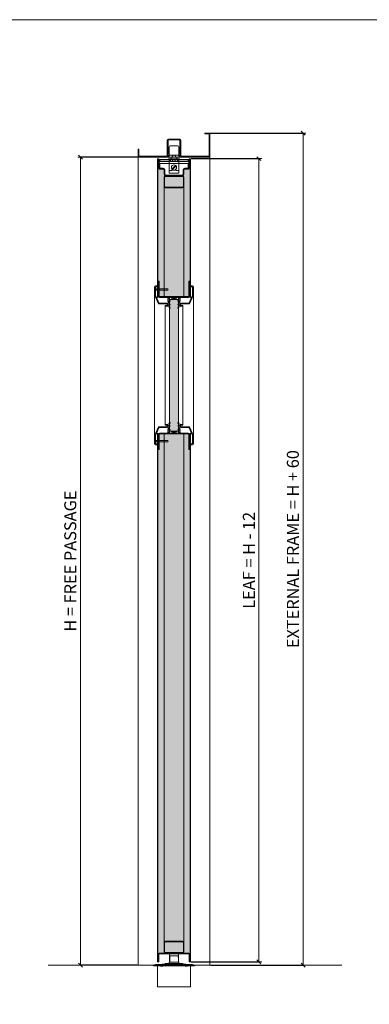
# Model space of a CAD drawing. Units: millimetres. Extents: x 4022 to 55896, y 615 to 7841.
# Drawn here: x 17804 to 18680, y 5136 to 7604 of the extents above; entities that cross this region are included whole.
import ezdxf

# ---------------------------------------------------------------- set-up
doc = ezdxf.new("R2010")
doc.units = ezdxf.units.MM
doc.layers.get('Defpoints').update_dxf_attribs({"lineweight": 0})
for name, color, linetype, lineweight in [('TRIA_Acessórios Ocultos', 252, 'Continuous', 0), ('TRIA_Aro + Folha', 7, 'Continuous', 0), ('TRIA_Auxiliar', 252, 'Continuous', 0), ('TRIA_COTA 0', 7, 'Continuous', 0), ('TRIA_Cotas', 251, 'Continuous', 0), ('TRIA_Fixação', 251, 'Continuous', 0), ('TRIA_Layout', 7, 'Continuous', 0), ('TRIA_Tramas', 251, 'Continuous', 0), ('TRIA_Vedações', 252, 'Continuous', 0), ('TRIA_Vidro', 252, 'Continuous', 0)]:
    doc.layers.add(name, color=color, linetype=linetype, lineweight=lineweight)
doc.styles.add('01', font='swisscl.ttf', dxfattribs={"height": 30})
doc.styles.add('GENERATED_STYLE_1', font='swisscl.ttf', dxfattribs={"height": 10})
doc.dimstyles.new('Cotas 1-20$0', dxfattribs={"dimtxt": 30, "dimasz": 10, "dimexe": 3, "dimexo": 2, "dimgap": 10, "dimtad": 1, "dimdec": 0, "dimzin": 0, "dimdsep": 46, "dimtxsty": '01', "dimblk": 'OBLIQUE', "dimcen": 0, "dimclrd": 256, "dimclre": 256, "dimclrt": 256, "dimadec": 0, "dimazin": 0, "dimtfac": 1, "dimtdec": 0, "dimtofl": 0, "dimtmove": 0, "dimatfit": 3, "dimldrblk": 'OBLIQUE', "dimfxl": 1, "dimtolj": 1, "dimtzin": 0, "dimlwd": -1, "dimarcsym": 0})

# ---------------------------------------------------------------- blocks, each defined once
blk = doc.blocks.new('sv$3751')
at = {"layer": 'TRIA_Fixação'}
for p, q in [((-4, 0), (-1.5, -3.5)), ((4, 0), (-4, 0)), ((4, 0), (1.5, -3.5)), ((-1.8, -3.5), (-1.5, -3.5)), ((-1.5, -3.8), (-1.8, -3.5)), ((-1.5, -4.5), (-1.8, -4.2)), ((-1.8, -4.2), (-1.5, -4.2)), ((-1.5, -5.3), (-1.8, -5)), ((-1.8, -5), (-1.5, -5)), ((-1.5, -6), (-1.8, -5.8)), ((-1.8, -5.8), (-1.5, -5.8)), ((-1.8, -6.4), (-1.5, -6.4)), ((-1.5, -6.7), (-1.8, -6.4)), ((-1.5, -7.6), (-1.8, -7.3)), ((-1.8, -7.3), (-1.5, -7.3)), ((-1.5, -8.4), (-1.8, -8.1)), ((-1.8, -8.1), (-1.5, -8.1)), ((-1.8, -8.8), (-1.5, -8.8)), ((-1.5, -9), (-1.8, -8.8)), ((-1.8, -9.6), (-1.5, -9.6)), ((-1.5, -9.8), (-1.8, -9.6)), ((-1.8, -10.3), (-1.5, -10.3)), ((-1.5, -10.6), (-1.8, -10.3)), ((-1.5, -11.3), (-1.8, -11)), ((-1.8, -11), (-1.5, -11)), ((-1.5, -12.1), (-1.8, -11.8)), ((-1.8, -11.8), (-1.5, -11.8)), ((-1.5, -12.8), (-1.8, -12.5)), ((-1.8, -12.5), (-1.5, -12.5)), ((-1.8, -13.2), (-1.5, -13.2)), ((-1.5, -13.5), (-1.8, -13.2)), ((-1.8, -14), (-1.5, -14)), ((-1.5, -14.3), (-1.8, -14)), ((-1.8, -14.8), (-1.5, -14.8)), ((-1.5, -15.1), (-1.8, -14.8)), ((-1.5, -15.7), (-1.8, -15.4)), ((-1.8, -15.4), (-1.5, -15.4)), ((-1.8, -16.4), (-1.5, -16.4)), ((-1.5, -16.6), (-1.8, -16.4)), ((-1.8, -17.1), (-1.5, -17.1)), ((-1.5, -17.4), (-1.8, -17.1)), ((-1.5, -18.1), (-1.8, -17.8)), ((-1.8, -17.8), (-1.5, -17.8)), ((-1.5, -18.9), (-1.8, -18.6)), ((-1.8, -18.6), (-1.5, -18.6)), ((-1.5, -19.6), (-1.8, -19.3)), ((-1.8, -19.3), (-1.5, -19.3)), ((-1.8, -20), (-1.5, -20)), ((-1.5, -20.3), (-1.8, -20)), ((-1.5, -21.1), (-1.8, -20.8)), ((-1.8, -20.8), (-1.5, -20.8)), ((-1.5, -21.8), (-1.8, -21.6)), ((-1.8, -21.6), (-1.5, -21.6)), ((-1.8, -22.2), (-1.5, -22.2)), ((-1.5, -22.5), (-1.8, -22.2)), ((-1.8, -23), (-1.5, -23)), ((-1.5, -23.3), (-1.8, -23)), ((-1.8, -23.8), (-1.5, -23.8)), ((-1.5, -24.1), (-1.8, -23.8)), ((-1.5, -24.7), (-1.8, -24.5)), ((-1.8, -24.5), (-1.5, -24.5)), ((1.5, -3.5), (-1.5, -3.5)), ((-1.5, -3.5), (-1.5, -3.5)), ((-1.5, -3.8), (-1.5, -4.2)), ((-1.5, -4.5), (-1.5, -5)), ((-1.5, -5.3), (-1.5, -5.8)), ((-1.5, -6), (-1.5, -6.4)), ((-1.5, -6.7), (-1.5, -7.3)), ((-1.5, -7.6), (-1.5, -8.8)), ((-1.5, -9), (-1.5, -9.6)), ((-1.5, -9.8), (-1.5, -10.3)), ((-1.5, -10.6), (-1.5, -11)), ((-1.5, -11.3), (-1.5, -11.8)), ((-1.5, -12.1), (-1.5, -12.5)), ((-1.5, -12.8), (-1.5, -13.2)), ((-1.5, -13.5), (-1.5, -14)), ((-1.5, -14.3), (-1.5, -14.8)), ((-1.5, -15.1), (-1.5, -15.4)), ((-1.5, -15.7), (-1.5, -16.4)), ((-1.5, -16.6), (-1.5, -17.1)), ((-1.5, -17.4), (-1.5, -17.8)), ((-1.5, -18.1), (-1.5, -18.6)), ((-1.5, -18.9), (-1.5, -19.3)), ((-1.5, -19.6), (-1.5, -20)), ((-1.5, -20.3), (-1.5, -20.8)), ((-1.5, -21.1), (-1.5, -21.6)), ((-1.5, -21.8), (-1.5, -22.2)), ((-1.5, -22.5), (-1.5, -23)), ((-1.5, -23.3), (-1.5, -23.8)), ((-1.5, -24.1), (-1.5, -24.5)), ((1.5, -3.5), (1.5, -4.4)), ((1.8, -4.6), (1.5, -4.4)), ((1.5, -4.7), (1.8, -4.6)), ((1.5, -4.7), (1.5, -5.1)), ((1.8, -5.4), (1.5, -5.1)), ((1.5, -5.4), (1.8, -5.4)), ((1.5, -5.4), (1.5, -5.8)), ((1.8, -6.1), (1.5, -5.8)), ((1.5, -6.1), (1.8, -6.1)), ((1.5, -6.1), (1.5, -6.6)), ((1.8, -6.9), (1.5, -6.6)), ((1.5, -6.9), (1.8, -6.9)), ((1.5, -6.9), (1.5, -7.4)), ((1.8, -7.6), (1.5, -7.4)), ((1.5, -7.6), (1.8, -7.6)), ((1.5, -7.6), (1.5, -8)), ((1.8, -8.3), (1.5, -8)), ((1.5, -8.3), (1.8, -8.3)), ((1.5, -8.3), (1.5, -8.9)), ((1.8, -9.2), (1.5, -8.9)), ((1.5, -9.2), (1.8, -9.2)), ((1.5, -9.2), (1.5, -9.7)), ((1.8, -10), (1.5, -9.7)), ((1.5, -10), (1.8, -10)), ((1.5, -10), (1.5, -10.4)), ((1.8, -10.6), (1.5, -10.4)), ((1.5, -10.6), (1.8, -10.6)), ((1.5, -10.6), (1.5, -11.2)), ((1.8, -11.4), (1.5, -11.2)), ((1.5, -11.5), (1.8, -11.4)), ((1.5, -11.5), (1.5, -11.9)), ((1.8, -12.2), (1.5, -11.9)), ((1.5, -12.2), (1.8, -12.2)), ((1.5, -12.2), (1.5, -12.6)), ((1.8, -12.9), (1.5, -12.6)), ((1.5, -12.9), (1.8, -12.9)), ((1.5, -12.9), (1.5, -13.4)), ((1.8, -13.7), (1.5, -13.4)), ((1.5, -13.7), (1.8, -13.7)), ((1.5, -13.7), (1.5, -14.2)), ((1.8, -14.4), (1.5, -14.2)), ((1.5, -14.4), (1.8, -14.4)), ((1.5, -14.4), (1.5, -14.8)), ((1.8, -15.1), (1.5, -14.8)), ((1.5, -15.1), (1.5, -15.6)), ((1.5, -15.1), (1.8, -15.1)), ((1.8, -15.9), (1.5, -15.6)), ((1.5, -15.9), (1.5, -16.4)), ((1.5, -15.9), (1.8, -15.9)), ((1.8, -16.7), (1.5, -16.4)), ((1.5, -16.7), (1.5, -17)), ((1.5, -16.7), (1.8, -16.7)), ((1.8, -17.3), (1.5, -17)), ((1.5, -17.3), (1.5, -18)), ((1.5, -17.3), (1.8, -17.3)), ((1.8, -18.2), (1.5, -18)), ((1.5, -18.2), (1.5, -18.7)), ((1.5, -18.2), (1.8, -18.2)), ((1.8, -19), (1.5, -18.7)), ((1.5, -19), (1.5, -19.4)), ((1.5, -19), (1.8, -19)), ((1.8, -19.7), (1.5, -19.4)), ((1.5, -19.7), (1.5, -20.2)), ((1.5, -19.7), (1.8, -19.7)), ((1.8, -20.5), (1.5, -20.2)), ((1.5, -20.5), (1.5, -21)), ((1.5, -20.5), (1.8, -20.5)), ((1.8, -21.2), (1.5, -21)), ((1.5, -21.2), (1.5, -21.6)), ((1.5, -21.2), (1.8, -21.2)), ((1.8, -21.9), (1.5, -21.6)), ((1.5, -21.9), (1.5, -22.4)), ((1.5, -21.9), (1.8, -21.9)), ((1.8, -22.7), (1.5, -22.4)), ((1.5, -22.7), (1.5, -23.2)), ((1.5, -22.7), (1.8, -22.7)), ((1.8, -23.5), (1.5, -23.2)), ((1.5, -23.5), (1.5, -23.8)), ((1.5, -23.5), (1.8, -23.5)), ((1.8, -24.1), (1.5, -23.8)), ((1.5, -24.1), (1.5, -24.6)), ((1.5, -24.1), (1.8, -24.1)), ((1.8, -24.9), (1.5, -24.6)), ((2.6, -2), (2.7, -2)), ((-1.8, -25.4), (-1.5, -25.4)), ((-1.5, -25.7), (-1.8, -25.4)), ((-1.8, -26.1), (-1.5, -26.1)), ((-1.5, -26.4), (-1.8, -26.1)), ((-1.5, -27.1), (-1.8, -26.8)), ((-1.8, -26.8), (-1.5, -26.8)), ((-1.5, -27.9), (-1.8, -27.6)), ((-1.8, -27.6), (-1.5, -27.6)), ((-1.5, -28.6), (-1.8, -28.4)), ((-1.8, -28.4), (-1.5, -28.4)), ((-1.8, -29), (-1.5, -29)), ((-1.5, -29.3), (-1.8, -29)), ((-1.8, -29.8), (-1.5, -29.8)), ((-1.5, -30.1), (-1.8, -29.8)), ((-1.8, -30.6), (-1.5, -30.6)), ((-1.5, -30.9), (-1.8, -30.6)), ((-1.5, -24.7), (-1.5, -25.4)), ((-1.5, -25.7), (-1.5, -26.1)), ((-1.5, -26.4), (-1.5, -26.8)), ((-1.5, -27.1), (-1.5, -27.6)), ((-1.5, -27.9), (-1.5, -28.4)), ((-1.5, -28.6), (-1.5, -29)), ((-1.5, -29.3), (-1.5, -29.8)), ((-1.5, -30.1), (-1.5, -30.6)), ((-1.5, -30.9), (-1.5, -33.1)), ((-1.5, -33.1), (0, -34)), ((0, -34), (1.5, -33.1)), ((0, -34), (0, -34.3)), ((1.5, -24.9), (1.5, -25.4)), ((1.5, -24.9), (1.8, -24.9)), ((1.8, -25.7), (1.5, -25.4)), ((1.5, -25.7), (1.5, -26.1)), ((1.5, -25.7), (1.8, -25.7)), ((1.8, -26.3), (1.5, -26.1)), ((1.5, -26.4), (1.8, -26.3)), ((1.5, -26.4), (1.5, -27)), ((1.8, -27.3), (1.5, -27)), ((1.5, -27.3), (1.5, -27.7)), ((1.5, -27.3), (1.8, -27.3)), ((1.8, -28), (1.5, -27.7)), ((1.5, -28), (1.5, -28.4)), ((1.5, -28), (1.8, -28)), ((1.8, -28.7), (1.5, -28.4)), ((1.5, -28.7), (1.5, -29.2)), ((1.5, -28.7), (1.8, -28.7)), ((1.8, -29.5), (1.5, -29.2)), ((1.5, -29.5), (1.5, -30)), ((1.5, -29.5), (1.8, -29.5)), ((1.8, -30.3), (1.5, -30)), ((1.5, -30.3), (1.5, -30.6)), ((1.5, -30.3), (1.8, -30.3)), ((1.8, -30.9), (1.5, -30.6)), ((1.5, -30.9), (1.5, -31.4)), ((1.5, -30.9), (1.8, -30.9)), ((1.8, -31.7), (1.5, -31.4)), ((1.5, -31.7), (1.5, -33.1)), ((1.5, -31.7), (1.8, -31.7)), ((1.8, -32.5), (1.5, -32.2)), ((1.5, -32.5), (1.8, -32.5))]:
    blk.add_line(p, q, dxfattribs=at)
blk = doc.blocks.new('sv$E7D5')
at = {"layer": 'TRIA_Vedações'}
for p, q in [((-300, 0), (-300, -7.1)), ((0, 0), (0, -7.1)), ((-319, -8.2), (-317.2, -6.8)), ((-318.8, -9.4), (-311.2, -12.4)), ((-316, -6.8), (-317.2, -6.8)), ((-316, -6.8), (-315.5, -7.2)), ((-313.8, -7.2), (-315.5, -7.2)), ((-311, -11.9), (-314.1, -10.1)), ((-308, -9.9), (-314, -9.9)), ((-313.3, -6.8), (-313.8, -7.2)), ((-311, -6.8), (-313.3, -6.8)), ((-311, -6.8), (-310.5, -7.2)), ((-309, -7.2), (-310.5, -7.2)), ((-308.4, -7.1), (-309, -7.2)), ((-307, -7.1), (-308.4, -7.1)), ((-307.1, -10.1), (-301.8, -12.4)), ((-307, -7.1), (-301.7, -6.6)), ((-300.7, -9.9), (-304.7, -9.9)), ((-301.6, -11.9), (-304.7, -10.1)), ((-301.7, -6.6), (-301.6, -7.1)), ((-300, -7.1), (-301.6, -7.1)), ((-300.1, -10), (-293.9, -12.5)), ((-298.2, -4.8), (-298.4, -1.4)), ((0.1, -10), (-6.1, -12.5)), ((-1.8, -4.8), (-1.6, -1.4)), ((0, -7.1), (1.6, -7.1)), ((0.7, -9.9), (4.7, -9.9)), ((1.7, -6.6), (1.6, -7.1)), ((1.6, -11.9), (4.7, -10.1)), ((7, -7.1), (1.7, -6.6)), ((7.1, -10.1), (1.8, -12.4)), ((7, -7.1), (8.4, -7.1)), ((8, -9.9), (14, -9.9)), ((8.4, -7.1), (9, -7.2)), ((9, -7.2), (10.5, -7.2)), ((11, -6.8), (10.5, -7.2)), ((11, -6.8), (13.3, -6.8)), ((11, -11.9), (14.1, -10.1)), ((18.8, -9.4), (11.2, -12.4)), ((13.3, -6.8), (13.8, -7.2)), ((13.8, -7.2), (15.5, -7.2)), ((16, -6.8), (15.5, -7.2)), ((16, -6.8), (17.2, -6.8)), ((19, -8.2), (17.2, -6.8)), ((-319, -36), (-317.2, -37.4)), ((-318.8, -34.8), (-311.2, -31.8)), ((-316, -37.4), (-317.2, -37.4)), ((-316, -37.4), (-315.5, -37)), ((-313.8, -37), (-315.5, -37)), ((-311, -32.3), (-314.1, -34.1)), ((-308, -34.3), (-314, -34.3)), ((-313.3, -37.4), (-313.8, -37)), ((-311, -37.4), (-313.3, -37.4)), ((-311, -37.4), (-310.5, -37)), ((-309, -37), (-310.5, -37)), ((-308.4, -37.1), (-309, -37)), ((-307, -37.1), (-308.4, -37.1)), ((-307.1, -34.1), (-301.8, -31.8)), ((-307, -37.1), (-301.7, -37.6)), ((-301.6, -32.3), (-304.7, -34.1)), ((-300.7, -34.3), (-304.7, -34.3)), ((-301.7, -37.6), (-301.6, -37.1)), ((-300, -37.1), (-301.6, -37.1)), ((-300.1, -34.2), (-293.9, -31.7)), ((-300, -44.2), (-300, -37.1)), ((-298.2, -39.4), (-298.4, -42.8)), ((0.1, -34.2), (-6.1, -31.7)), ((-1.8, -39.4), (-1.6, -42.8)), ((0, -44.2), (0, -37.1)), ((0, -37.1), (1.6, -37.1)), ((0.7, -34.3), (4.7, -34.3)), ((1.6, -32.3), (4.7, -34.1)), ((1.7, -37.6), (1.6, -37.1)), ((7, -37.1), (1.7, -37.6)), ((7.1, -34.1), (1.8, -31.8)), ((7, -37.1), (8.4, -37.1)), ((8, -34.3), (14, -34.3)), ((8.4, -37.1), (9, -37)), ((9, -37), (10.5, -37)), ((11, -37.4), (10.5, -37)), ((11, -32.3), (14.1, -34.1)), ((11, -37.4), (13.3, -37.4)), ((18.8, -34.8), (11.2, -31.8)), ((13.3, -37.4), (13.8, -37)), ((13.8, -37), (15.5, -37)), ((16, -37.4), (15.5, -37)), ((16, -37.4), (17.2, -37.4)), ((19, -36), (17.2, -37.4))]:
    blk.add_line(p, q, dxfattribs=at)
for centre, radius, start, end in [((-299.7, -1.4), 1.39, 357.7907, 100.5695), ((-0.3, -1.4), 1.39, 79.4305, 182.2093), ((-318.5, -8.8), 0.746, 128.3116, 244.723), ((-314, -10), 0.124, 89.9836, 225.818), ((-311.1, -12.1), 0.314, 258.1598, 54.6479), ((-308, -11.7), 1.82, 62.2592, 90), ((-304.7, -10), 0.113, 89.9999, 234.9043), ((-301.7, -12.1), 0.314, 258.1598, 54.6573), ((-300.7, -11.6), 1.71, 68.3448, 90.0007), ((-289.1, -3.6), 9.22, 187.067, 240.9375), ((-293.8, -12.1), 0.422, 248.3446, 60.9374), ((-6.2, -12.1), 0.422, 119.0626, 291.6554), ((-10.9, -3.6), 9.22, 299.0625, 352.933), ((0.7, -11.6), 1.71, 89.9993, 111.6552), ((1.7, -12.1), 0.314, 125.3427, 281.8402), ((4.7, -10), 0.113, 305.0957, 90.0001), ((8, -11.7), 1.82, 90, 117.7408), ((11.1, -12.1), 0.314, 125.3521, 281.8402), ((14, -10), 0.124, 314.182, 90.0164), ((18.5, -8.8), 0.746, 295.277, 51.6884), ((-318.5, -35.4), 0.746, 115.277, 231.6884), ((-314, -34.2), 0.124, 134.182, 270.0164), ((-311.1, -32.1), 0.314, 305.3521, 101.8402), ((-308, -32.5), 1.82, 270, 297.7408), ((-304.7, -34.2), 0.113, 125.0957, 270.0001), ((-301.7, -32.1), 0.314, 305.3427, 101.8402), ((-300.7, -32.6), 1.71, 269.9993, 291.6552), ((-299.7, -42.8), 1.39, 259.4305, 2.2093), ((-289.1, -40.6), 9.22, 119.0625, 172.933), ((-293.8, -32.1), 0.422, 299.0626, 111.6554), ((-6.2, -32.1), 0.422, 68.3446, 240.9374), ((-10.9, -40.6), 9.22, 7.067, 60.9375), ((-0.3, -42.8), 1.39, 177.7907, 280.5695), ((0.7, -32.6), 1.71, 248.3448, 270.0007), ((1.7, -32.1), 0.314, 78.1598, 234.6573), ((4.7, -34.2), 0.113, 269.9999, 54.9043), ((8, -32.5), 1.82, 242.2592, 270), ((11.1, -32.1), 0.314, 78.1598, 234.6479), ((14, -34.2), 0.124, 269.9836, 45.818), ((18.5, -35.4), 0.746, 308.3116, 64.723)]:
    blk.add_arc(centre, radius, start, end, dxfattribs=at)
blk = doc.blocks.new('_OBLIQUE')
at = {"color": 0, "linetype": 'ByBlock'}
blk.add_line((-0.5, -0.5), (0.5, 0.5), dxfattribs=at)
at = {"linetype": 'Continuous'}
blk.add_line((0, -0.71), (0, 0.71), dxfattribs=at)
blk = doc.blocks.new('*D71')
at = {"layer": 'Defpoints', "color": 0, "transparency": 16777216}
for p in [(18102.7, 7259.5), (17956.4, 5234.5), (18100.7, 5234.5)]:
    blk.add_point(p, dxfattribs=at)
at = {"layer": 'TRIA_Cotas', "lineweight": -2, "transparency": 16777216}
for p, q in [((18100.7, 7259.5), (17953.4, 7259.5)), ((18098.7, 5234.5), (17953.4, 5234.5))]:
    blk.add_line(p, q, dxfattribs=at)
at = {"layer": 'TRIA_Cotas', "transparency": 16777216}
blk.add_line((17956.4, 7259.5), (17956.4, 5234.5), dxfattribs=at)
at = {"layer": 'TRIA_Cotas', "transparency": 16777216, "xscale": 10, "yscale": 10, "zscale": 10}
for p, rotation in [((17956.4, 7259.5), 90), ((17956.4, 5234.5), 270)]:
    blk.add_blockref('_OBLIQUE', p, dxfattribs=dict(at, rotation=rotation))
at = {"layer": 'TRIA_Cotas', "transparency": 16777216, "insert": (17930.8, 6247), "char_height": 30, "attachment_point": 5, "rotation": 90, "style": '01'}
blk.add_mtext('\\A1;H = FREE PASSAGE', dxfattribs=at)
blk = doc.blocks.new('*D72')
at = {"layer": 'Defpoints', "color": 0, "transparency": 16777216}
for p in [(18268.2, 7319.5), (18514, 7319.5), (18280.7, 5234.5)]:
    blk.add_point(p, dxfattribs=at)
at = {"layer": 'TRIA_Cotas', "lineweight": -2, "transparency": 16777216}
for p, q in [((18270.2, 7319.5), (18517, 7319.5)), ((18282.7, 5234.5), (18517, 5234.5))]:
    blk.add_line(p, q, dxfattribs=at)
at = {"layer": 'TRIA_Cotas', "transparency": 16777216}
blk.add_line((18514, 5234.5), (18514, 7319.5), dxfattribs=at)
at = {"layer": 'TRIA_Cotas', "transparency": 16777216, "xscale": 10, "yscale": 10, "zscale": 10}
for p, rotation in [((18514, 7319.5), 90), ((18514, 5234.5), 270)]:
    blk.add_blockref('_OBLIQUE', p, dxfattribs=dict(at, rotation=rotation))
at = {"layer": 'TRIA_Cotas', "transparency": 16777216, "insert": (18488.6, 6277), "char_height": 30, "attachment_point": 5, "rotation": 90, "style": '01'}
blk.add_mtext('\\A1;EXTERNAL FRAME = H + 60', dxfattribs=at)
blk = doc.blocks.new('*D73')
at = {"layer": 'Defpoints', "color": 0, "transparency": 16777216}
for p in [(18231.7, 7255.5), (18231.7, 5242.5), (18403.4, 5242.5)]:
    blk.add_point(p, dxfattribs=at)
at = {"layer": 'TRIA_Cotas', "lineweight": -2, "transparency": 16777216}
for p, q in [((18233.7, 7255.5), (18406.4, 7255.5)), ((18233.7, 5242.5), (18406.4, 5242.5))]:
    blk.add_line(p, q, dxfattribs=at)
at = {"layer": 'TRIA_Cotas', "transparency": 16777216}
blk.add_line((18403.4, 7255.5), (18403.4, 5242.5), dxfattribs=at)
at = {"layer": 'TRIA_Cotas', "transparency": 16777216, "xscale": 10, "yscale": 10, "zscale": 10}
for p, rotation in [((18403.4, 7255.5), 90), ((18403.4, 5242.5), 270)]:
    blk.add_blockref('_OBLIQUE', p, dxfattribs=dict(at, rotation=rotation))
at = {"layer": 'TRIA_Cotas', "transparency": 16777216, "insert": (18378.3, 6249), "char_height": 30, "attachment_point": 5, "rotation": 90, "style": '01'}
blk.add_mtext('\\A1;LEAF = H - 12', dxfattribs=at)

msp = doc.modelspace()

# ---------------------------------------------------------------- hatches: boundary and pattern name
at = {"layer": 'TRIA_Tramas', "true_color": 0xcccccc}
h = msp.add_hatch(color=254, dxfattribs=at)
h.dxf.hatch_style = 1
h.paths.add_polyline_path([(18151.67212, 6948.88989), (18153.67212, 6948.88989), (18153.67212, 6910.17937, 0.4142135624), (18154.17212, 6909.67937), (18165.67212, 6909.67937), (18165.67212, 7185.96519), (18165.67212, 7208.96519, -0.4142135624), (18169.67212, 7212.46519, -0.4142135624), (18165.67212, 7216.46519), (18165.67212, 7227.46519, 0.4142135624), (18163.67212, 7229.46519), (18154.67212, 7229.46519), (18150.47212, 7229.46519), (18150.47212, 6948.88989)])
h = msp.add_hatch(color=254, dxfattribs=at)
h.dxf.hatch_style = 1
h.paths.add_polyline_path([(18167.17212, 7208.96519), (18167.17212, 7185.96519, 0.4142135624), (18169.17212, 7183.96519), (18212.17212, 7183.96519, 0.4142135624), (18214.17212, 7185.96519), (18214.17212, 7208.96519, 0.4142135624), (18212.17212, 7210.96519), (18169.17212, 7210.96519, 0.4142135624)])
h = msp.add_hatch(color=254, dxfattribs=at)
h.dxf.hatch_style = 1
h.paths.add_polyline_path([(18227.17212, 6909.67937, 0.4142135624), (18227.67212, 6910.17937), (18227.67212, 6948.88989), (18229.67212, 6948.88989), (18230.87212, 6948.88989), (18230.87212, 7229.46519), (18226.67212, 7229.46519), (18217.67212, 7229.46519, 0.4142135624), (18215.67212, 7227.46519), (18215.67212, 7216.46519, -0.4142135624), (18212.17212, 7212.46519, -0.4142135624), (18215.67212, 7208.96519), (18215.67212, 7185.96519), (18215.67212, 6909.67937)])
h = msp.add_hatch(color=254, dxfattribs=at)
h.dxf.hatch_style = 1
h.paths.add_polyline_path([(18215.67212, 6909.67937), (18215.67212, 7185.96519, -0.4142135624), (18212.17212, 7182.46519), (18169.17212, 7182.46519, -0.4142135624), (18165.67212, 7185.96519), (18165.67212, 6909.67937)])
h = msp.add_hatch(color=254, dxfattribs=at)
h.dxf.hatch_style = 1
h.paths.add_polyline_path([(18150.47212, 5264.46519), (18150.47212, 6526.46885), (18151.67212, 6526.46885), (18153.67212, 6526.46885), (18153.67212, 6565.17937, -0.4142135624), (18154.17212, 6565.67937), (18165.67212, 6565.67937), (18165.67212, 5290.96519), (18165.67212, 5267.96519), (18165.67212, 5264.46519), (18153.17212, 5264.46519)])
h = msp.add_hatch(color=254, dxfattribs=at)
h.dxf.hatch_style = 1
h.paths.add_polyline_path([(18165.67212, 5290.96519, -0.4142135624), (18169.17212, 5294.46519), (18212.17212, 5294.46519, -0.4142135624), (18215.67212, 5290.96519), (18215.67212, 6565.67937), (18165.67212, 6565.67937)])
h = msp.add_hatch(color=254, dxfattribs=at)
h.dxf.hatch_style = 1
h.paths.add_polyline_path([(18215.67212, 6565.67937), (18227.17212, 6565.67937, -0.4142135624), (18227.67212, 6565.17937), (18227.67212, 6526.46885), (18229.67212, 6526.46885), (18230.87212, 6526.46885), (18230.87212, 5264.46519), (18228.17212, 5264.46519), (18215.67212, 5264.46519), (18215.67212, 5267.96519), (18215.67212, 5290.96519)])
h = msp.add_hatch(color=254, dxfattribs=at)
h.dxf.hatch_style = 1
h.paths.add_polyline_path([(18167.17212, 5290.96519), (18167.17212, 5267.96519, 0.4142135624), (18169.17212, 5265.96519), (18212.17212, 5265.96519, 0.4142135624), (18214.17212, 5267.96519), (18214.17212, 5290.96519, 0.4142135624), (18212.17212, 5292.96519), (18169.17212, 5292.96519, 0.4142135624)])

# ---------------------------------------------------------------- linework, layer by layer
at = {"layer": 'TRIA_Acessórios Ocultos'}
for p, q in [((18178.67212, 7266.71523), (18178.67212, 7285.21523)), ((18181.12213, 7287.46523), (18200.22212, 7287.46523)), ((18202.6723, 7285.21523), (18202.6723, 7266.71523)), ((18178.17212, 7259.46519), (18178.17212, 7264.46519)), ((18178.17212, 7264.46519), (18203.17212, 7264.46519)), ((18178.17212, 7259.46519), (18203.17212, 7259.46519)), ((18185.27194, 7259.46519), (18188.02226, 7262.31538)), ((18188.02223, 7264.46519), (18188.02226, 7262.31538)), ((18193.32219, 7262.31508), (18193.32216, 7264.46519)), ((18196.17204, 7259.46519), (18193.32219, 7262.31508)), ((18203.17212, 7259.46519), (18203.17212, 7264.46519)), ((18178.17194, 7253.46519), (18178.17196, 7248.46526)), ((18178.17194, 7253.46519), (18183.17194, 7253.46519)), ((18178.17194, 7225.46522), (18178.17194, 7248.46524)), ((18188.17196, 7248.46526), (18178.17196, 7248.46524)), ((18182.02212, 7250.91528), (18179.47212, 7253.46528)), ((18182.02396, 7248.46528), (18182.02396, 7250.91528)), ((18183.17194, 7253.46519), (18185.67196, 7253.46519)), ((18185.54518, 7229.46972), (18194.66768, 7238.59222)), ((18185.67196, 7253.46522), (18190.17196, 7253.46522)), ((18185.67196, 7253.46519), (18195.67194, 7253.46521)), ((18186.67655, 7228.33835), (18195.79905, 7237.46085)), ((18187.31342, 7250.91528), (18187.31342, 7248.46528)), ((18189.86526, 7253.46528), (18187.31526, 7250.91528)), ((18188.17196, 7248.46526), (18193.17196, 7248.46526)), ((18191.17196, 7253.46522), (18195.67196, 7253.46522)), ((18194.02897, 7250.91528), (18191.47897, 7253.46528)), ((18199.47554, 7248.46523), (18193.17196, 7248.46524)), ((18194.03081, 7248.46528), (18194.03081, 7250.91528)), ((18195.67194, 7253.46521), (18199.47554, 7253.4652)), ((18199.32028, 7250.91528), (18199.32028, 7248.46528)), ((18201.87212, 7253.46528), (18199.32212, 7250.91528)), ((18199.47554, 7253.4652), (18203.17194, 7253.46519)), ((18203.17196, 7248.46522), (18199.47554, 7248.46523)), ((18203.17194, 7253.46519), (18203.17196, 7248.46522)), ((18203.17196, 7225.46524), (18203.17196, 7248.46522)), ((18185.572, 7225.46524), (18178.17194, 7225.46522)), ((18178.17194, 7225.46522), (18178.17194, 7219.40508)), ((18178.17194, 7219.40508), (18203.17196, 7219.40508)), ((18185.57201, 7225.46526), (18185.572, 7226.96524)), ((18185.572, 7226.96524), (18195.77201, 7226.96524)), ((18185.572, 7225.46524), (18185.57201, 7225.46526)), ((18195.77201, 7226.96524), (18195.77203, 7225.46526)), ((18203.17196, 7225.46524), (18195.77204, 7225.46526)), ((18203.17196, 7219.40508), (18203.17196, 7225.46524)), ((18180.25101, 5257.03684), (18179.89714, 5250.2845)), ((18182.19438, 5257.9845), (18181.24964, 5257.9845)), ((18182.19438, 5257.9845), (18199.2999, 5257.9845)), ((18200.24463, 5257.9845), (18199.2999, 5257.9845)), ((18201.24326, 5257.03684), (18201.59714, 5250.2845)), ((18144.24711, 5235.96519), (18138.24711, 5234.3575)), ((18138.63534, 5232.90861), (18138.24711, 5234.3575)), ((18138.63534, 5232.90861), (18140.19778, 5233.32727)), ((18140.19778, 5233.32727), (18144.44459, 5234.46519)), ((18152.79697, 5235.96519), (18144.24711, 5235.96519)), ((18156.33237, 5232.90861), (18144.43089, 5232.90861)), ((18144.44459, 5234.46519), (18154.77579, 5234.46519)), ((18149.67212, 5180.3575), (18149.67212, 5232.90861)), ((18152.79697, 5235.96519), (18152.79697, 5236.46519)), ((18152.79697, 5236.46519), (18153.01762, 5236.46519)), ((18153.01762, 5235.96519), (18152.79697, 5235.96519)), ((18153.01762, 5236.46519), (18153.25779, 5236.46519)), ((18153.25779, 5235.96519), (18153.01762, 5235.96519)), ((18153.25779, 5236.46519), (18153.51577, 5236.46519)), ((18153.51577, 5235.96519), (18153.25779, 5235.96519)), ((18153.51577, 5236.46519), (18153.7896, 5236.46519)), ((18153.7896, 5235.96519), (18153.51577, 5235.96519)), ((18153.7896, 5236.46519), (18154.07719, 5236.46519)), ((18154.07719, 5235.96519), (18153.7896, 5235.96519)), ((18154.07719, 5236.46519), (18154.37635, 5236.46519)), ((18154.37635, 5235.96519), (18154.07719, 5235.96519)), ((18154.37635, 5236.46519), (18154.68481, 5236.46519)), ((18154.68481, 5235.96519), (18154.37635, 5235.96519)), ((18154.68481, 5236.46519), (18155.00022, 5236.46519)), ((18155.00022, 5235.96519), (18154.68481, 5235.96519)), ((18157.49711, 5231.74387), (18154.77579, 5234.46519)), ((18154.77579, 5234.46519), (18164.71843, 5234.46519)), ((18155.00022, 5236.46519), (18155.32018, 5236.46519)), ((18155.32018, 5235.96519), (18155.00022, 5235.96519)), ((18155.32018, 5236.46519), (18155.59782, 5236.46519)), ((18155.59782, 5235.96519), (18155.32018, 5235.96519)), ((18225.8964, 5236.46519), (18155.59782, 5236.46519)), ((18225.8964, 5235.96519), (18155.59782, 5235.96519)), ((18157.49711, 5231.74387), (18161.99711, 5231.74387)), ((18220.12214, 5237.21519), (18161.37214, 5237.21519)), ((18161.99711, 5231.74387), (18164.71843, 5234.46519)), ((18218.33237, 5232.90861), (18163.16184, 5232.90861)), ((18164.71843, 5234.46519), (18216.77579, 5234.46519)), ((18168.74714, 5237.21519), (18168.74714, 5238.46519)), ((18169.24714, 5238.96519), (18212.24714, 5238.96519)), ((18202.74714, 5242.2845), (18178.74714, 5242.2845)), ((18178.74714, 5242.2845), (18178.74714, 5238.96324)), ((18179.89714, 5242.2845), (18179.89714, 5250.2845)), ((18201.59714, 5242.2845), (18201.59714, 5250.2845)), ((18202.74714, 5242.2845), (18202.74714, 5238.96324)), ((18212.74714, 5237.21519), (18212.74714, 5238.46519)), ((18219.49711, 5231.74387), (18216.77579, 5234.46519)), ((18216.77579, 5234.46519), (18226.71843, 5234.46519)), ((18219.49711, 5231.74387), (18223.99711, 5231.74387)), ((18223.99711, 5231.74387), (18226.71843, 5234.46519)), ((18237.06332, 5232.90861), (18225.16184, 5232.90861)), ((18225.8964, 5236.46519), (18226.21831, 5236.46519)), ((18226.21831, 5235.96519), (18225.8964, 5235.96519)), ((18226.21831, 5236.46519), (18226.53777, 5236.46519)), ((18226.53777, 5235.96519), (18226.21831, 5235.96519)), ((18226.53777, 5236.46519), (18226.85235, 5236.46519)), ((18226.85235, 5235.96519), (18226.53777, 5235.96519)), ((18226.71843, 5234.46519), (18237.04963, 5234.46519)), ((18226.85235, 5236.46519), (18227.15966, 5236.46519)), ((18227.15966, 5235.96519), (18226.85235, 5235.96519)), ((18227.15966, 5236.46519), (18227.45735, 5236.46519)), ((18227.45735, 5235.96519), (18227.15966, 5235.96519)), ((18227.45735, 5236.46519), (18227.74316, 5236.46519)), ((18227.74316, 5235.96519), (18227.45735, 5235.96519)), ((18227.74316, 5236.46519), (18228.01492, 5236.46519)), ((18228.01492, 5235.96519), (18227.74316, 5235.96519)), ((18228.01492, 5236.46519), (18228.27055, 5236.46519)), ((18228.27055, 5235.96519), (18228.01492, 5235.96519)), ((18228.27055, 5236.46519), (18228.50812, 5236.46519)), ((18228.50812, 5235.96519), (18228.27055, 5235.96519)), ((18228.50812, 5236.46519), (18228.62243, 5236.46519)), ((18228.62243, 5235.96519), (18228.50812, 5235.96519)), ((18228.69724, 5236.46519), (18228.62243, 5236.46519)), ((18228.69724, 5235.96519), (18228.62243, 5235.96519)), ((18228.69724, 5235.96519), (18228.69724, 5236.46519)), ((18237.24711, 5235.96519), (18228.69724, 5235.96519)), ((18231.67212, 5180.3575), (18231.67212, 5232.90861)), ((18237.04963, 5234.46519), (18241.29644, 5233.32727)), ((18243.24711, 5234.3575), (18237.24711, 5235.96519)), ((18241.29644, 5233.32727), (18242.85888, 5232.90861)), ((18243.24711, 5234.3575), (18242.85888, 5232.90861)), ((18149.67212, 5180.3575), (18231.67212, 5180.3575))]:
    msp.add_line(p, q, dxfattribs=at)
msp.add_circle((18190.67212, 7233.46528), 6.5, dxfattribs=at)
for centre, radius, start, end in [((18180.92212, 7285.21523), 2.25001, 90, 180), ((18200.42212, 7285.21523), 2.25, 0, 90), ((18180.92212, 7266.71523), 2.25, 180, 270), ((18273.16946, 7250.97922), 89.99866, 174.58954526, 178.41715697), ((18108.17477, 7250.97922), 89.99866, 1.58284303, 5.41045474), ((18200.4223, 7266.71523), 2.25, 270, 0), ((18181.24964, 5256.9845), 1, 90, 177), ((18200.24463, 5256.9845), 1, 3, 90), ((18160.12214, 5236.59019), 0.625, 348.46304097, 0), ((18161.37214, 5236.59019), 0.625, 90, 180), ((18169.24714, 5238.46519), 0.5, 90, 180), ((18212.24714, 5238.46519), 0.5, 0, 90), ((18220.12214, 5236.59019), 0.625, 0, 90), ((18221.37214, 5236.59019), 0.625, 180, 191.53695903)]:
    msp.add_arc(centre, radius, start, end, dxfattribs=at)
for points in [[(18140.19778, 5233.32727), (18141.11825, 5233.14905), (18142.15542, 5233.01706), (18143.27276, 5232.93596), (18144.43089, 5232.90861)], [(18237.06332, 5232.90861), (18238.22146, 5232.93596), (18239.33879, 5233.01706), (18240.37596, 5233.14905), (18241.29644, 5233.32727)]]:
    msp.add_spline(points, degree=3, dxfattribs=at)
at = {"layer": 'TRIA_Aro + Folha'}
for p, q in [((18205.17212, 7304.46519), (18176.17212, 7304.46519)), ((18268.17212, 7317.46519), (18268.17212, 7319.46519)), ((18268.17212, 7319.46519), (18278.67212, 7319.46519)), ((18278.17212, 7317.46519), (18268.17212, 7317.46519)), ((18278.67212, 7261.96519), (18278.67212, 7316.96519)), ((18280.67212, 7317.46519), (18280.67212, 7261.46519)), ((18100.67212, 7261.46519), (18100.67212, 7279.46519)), ((18100.67212, 7279.46519), (18102.67212, 7279.46519)), ((18102.67212, 7279.46519), (18102.67212, 7261.96519)), ((18173.67212, 7261.46519), (18173.67212, 7301.96519)), ((18175.67212, 7259.46519), (18175.67212, 7301.96519)), ((18205.17212, 7302.46519), (18176.17212, 7302.46519)), ((18205.67212, 7259.46519), (18205.67212, 7301.96519)), ((18207.67212, 7261.46519), (18207.67212, 7301.96519)), ((18278.67212, 7259.46519), (18102.67212, 7259.46519)), ((18103.17212, 7261.46519), (18173.67212, 7261.46519)), ((18150.47212, 7255.46519), (18149.67212, 7255.46519)), ((18149.67212, 7255.46519), (18149.67212, 6907.67937)), ((18150.47212, 6907.67937), (18150.47212, 7255.46519)), ((18152.67212, 7255.46519), (18150.67212, 7255.46519)), ((18150.67212, 7255.46519), (18150.67212, 7233.46519)), ((18152.67212, 7233.46519), (18152.67212, 7255.46519)), ((18175.67212, 7261.46519), (18178.17212, 7261.46519)), ((18203.17212, 7261.46519), (18205.67212, 7261.46519)), ((18207.67212, 7261.46519), (18278.17212, 7261.46519)), ((18230.67212, 7255.46519), (18228.67212, 7255.46519)), ((18228.67212, 7255.46519), (18228.67212, 7233.46519)), ((18230.67212, 7233.46519), (18230.67212, 7255.46519)), ((18230.87212, 6907.67937), (18230.87212, 7255.46519)), ((18230.87212, 7255.46519), (18231.67212, 7255.46519)), ((18231.67212, 7255.46519), (18231.67212, 6907.67937)), ((18150.67212, 7233.46519), (18150.67212, 7249.04966)), ((18153.17212, 7243.46527), (18153.17212, 7248.46527)), ((18153.17212, 7248.46527), (18228.17212, 7248.46521)), ((18228.17212, 7243.46521), (18153.17212, 7243.46527)), ((18154.67212, 7252.16519), (18154.67212, 7248.46527)), ((18154.67212, 7243.46527), (18154.67212, 7231.46519)), ((18154.67212, 7231.46519), (18155.47212, 7231.46519)), ((18163.67212, 7231.46519), (18154.67212, 7231.46519)), ((18155.47212, 7252.16519), (18155.47212, 7248.46527)), ((18155.47212, 7231.46519), (18155.47212, 7243.46527)), ((18225.37212, 7253.46519), (18155.97212, 7253.46519)), ((18225.37212, 7252.66519), (18155.97212, 7252.66519)), ((18176.67212, 7253.46519), (18204.67212, 7253.46519)), ((18226.67212, 7231.46519), (18217.67212, 7231.46519)), ((18225.87212, 7248.46521), (18225.87212, 7252.16519)), ((18225.87212, 7243.46521), (18225.87212, 7231.46519)), ((18225.87212, 7231.46519), (18226.67212, 7231.46519)), ((18226.67212, 7248.46521), (18226.67212, 7252.16519)), ((18226.67212, 7231.46519), (18226.67212, 7243.46521)), ((18228.17212, 7248.46521), (18228.17212, 7243.46521)), ((18230.67212, 7233.46519), (18230.67212, 7249.04966)), ((18154.67212, 7229.46519), (18163.67212, 7229.46519)), ((18165.67212, 7227.46519), (18165.67212, 7216.46519)), ((18165.67212, 7208.96519), (18165.67212, 7185.96519)), ((18167.17212, 7208.96519), (18167.17212, 7185.96519)), ((18167.67212, 7216.46519), (18167.67212, 7227.46519)), ((18212.17212, 7212.46519), (18169.17212, 7212.46519)), ((18212.17212, 7210.96519), (18169.17212, 7210.96519)), ((18211.67212, 7214.46519), (18169.67212, 7214.46519)), ((18169.67212, 7212.46519), (18211.67212, 7212.46519)), ((18213.67212, 7227.46519), (18213.67212, 7216.46519)), ((18214.17212, 7185.96519), (18214.17212, 7208.96519)), ((18215.67212, 7216.46519), (18215.67212, 7227.46519)), ((18215.67212, 7185.96519), (18215.67212, 7208.96519)), ((18217.67212, 7229.46519), (18226.67212, 7229.46519)), ((18165.67212, 7185.96519), (18165.67212, 6909.67937)), ((18169.17212, 7183.96519), (18212.17212, 7183.96519)), ((18169.17212, 7182.46519), (18212.17212, 7182.46519)), ((18215.67212, 6909.67937), (18215.67212, 7185.96519)), ((18142.17212, 6913.67937), (18142.17212, 6934.17937)), ((18144.17212, 6934.17937), (18144.17212, 6913.68108)), ((18144.67212, 6936.67937), (18149.67212, 6936.67937)), ((18149.67212, 6934.67937), (18144.67212, 6934.67937)), ((18149.67212, 6936.67937), (18149.67212, 6934.67937)), ((18153.67212, 6948.88989), (18151.67212, 6948.88989)), ((18151.67212, 6948.88989), (18151.67212, 6910.17937)), ((18153.67212, 6910.17937), (18153.67212, 6948.88989)), ((18229.67212, 6948.88989), (18227.67212, 6948.88989)), ((18227.67212, 6948.88989), (18227.67212, 6910.17937)), ((18229.67212, 6910.17937), (18229.67212, 6948.88989)), ((18236.67212, 6936.67937), (18231.67212, 6936.67937)), ((18231.67212, 6936.67937), (18231.67212, 6934.67937)), ((18231.67212, 6934.67937), (18236.67212, 6934.67937)), ((18237.17212, 6934.17937), (18237.17212, 6913.68108)), ((18239.17212, 6913.67937), (18239.17212, 6934.17937)), ((18151.17216, 6893.20466), (18142.36996, 6912.70469)), ((18144.2164, 6913.47537), (18153.01935, 6893.97366)), ((18227.17212, 6909.67937), (18154.17212, 6909.67937)), ((18237.12785, 6913.47537), (18228.3249, 6893.97366)), ((18230.17209, 6893.20466), (18238.97428, 6912.70469)), ((18149.67212, 6907.67937), (18150.47212, 6907.67937)), ((18172.67216, 6891.67937), (18153.47431, 6891.67937)), ((18153.47507, 6893.67937), (18172.67216, 6893.67937)), ((18154.17212, 6907.67937), (18227.17212, 6907.67937)), ((18173.17216, 6887.67937), (18173.17216, 6891.17937)), ((18175.17216, 6887.67937), (18173.17216, 6887.67937)), ((18175.17216, 6891.17937), (18175.17216, 6887.67937)), ((18206.17209, 6891.17937), (18206.17209, 6887.67937)), ((18206.17209, 6887.67937), (18208.17209, 6887.67937)), ((18208.17209, 6887.67937), (18208.17209, 6891.17937)), ((18227.86917, 6893.67937), (18208.67209, 6893.67937)), ((18208.67209, 6891.67937), (18227.86993, 6891.67937)), ((18231.67212, 6907.67937), (18230.87212, 6907.67922)), ((18165.67212, 5290.96519), (18165.67212, 5267.96519)), ((18167.17212, 5267.96519), (18167.17212, 5290.96519)), ((18212.17212, 5294.46519), (18169.17212, 5294.46519)), ((18169.17212, 5292.96519), (18212.17212, 5292.96519)), ((18214.17212, 5290.96519), (18214.17212, 5267.96519)), ((18215.67212, 5267.96519), (18215.67212, 5290.96519)), ((18150.67212, 5242.46519), (18150.67212, 5261.96519)), ((18152.67212, 5261.96519), (18152.67212, 5242.46519)), ((18153.17212, 5264.46519), (18228.17212, 5264.46519)), ((18228.17212, 5262.46519), (18153.17212, 5262.46519)), ((18212.17212, 5265.96519), (18169.17212, 5265.96519)), ((18169.17212, 5264.46519), (18212.17212, 5264.46519)), ((18179.31815, 5262.46519), (18179.31815, 5242.2845)), ((18202.3262, 5262.46519), (18202.3262, 5242.2845)), ((18228.67212, 5242.46519), (18228.67212, 5261.96519)), ((18230.67212, 5261.96519), (18230.67212, 5242.46519)), ((18149.67212, 5242.46519), (18150.47212, 5242.46519)), ((18152.67212, 5242.46519), (18150.67212, 5242.46519)), ((18230.67212, 5242.46519), (18228.67212, 5242.46519)), ((18231.67212, 5242.46519), (18230.87212, 5242.46519))]:
    msp.add_line(p, q, dxfattribs=at)
for centre, radius, start, end in [((18176.17212, 7301.96519), 2.5, 90, 180), ((18205.17212, 7301.96519), 2.5, 0, 90), ((18278.17212, 7316.96519), 0.5, 0, 90), ((18278.67212, 7317.46519), 2, 0, 90), ((18176.17212, 7301.96519), 0.5, 90, 180), ((18205.17212, 7301.96519), 0.5, 0, 90), ((18102.67212, 7261.46519), 2, 180, 270), ((18103.17212, 7261.96519), 0.5, 180, 270), ((18278.17212, 7261.96519), 0.5, 270, 360), ((18278.67212, 7261.46519), 2, 270, 0), ((18154.67212, 7233.46519), 4, 180, 270), ((18154.67212, 7233.46519), 2, 180, 270), ((18155.97212, 7252.16519), 1.3, 90, 180), ((18155.97212, 7252.16519), 0.5, 90, 180), ((18163.67212, 7227.46519), 4, 360, 90), ((18217.67212, 7227.46519), 4, 90, 180), ((18225.37212, 7252.16519), 1.3, 0, 90), ((18225.37212, 7252.16519), 0.5, 0, 90), ((18226.67212, 7233.46519), 4, 270, 0), ((18226.67212, 7233.46519), 2, 270, 0), ((18163.67212, 7227.46519), 2, 0, 90), ((18169.67212, 7216.46519), 4, 180, 270), ((18169.17212, 7208.96519), 3.5, 90, 180), ((18169.17212, 7208.96519), 2, 90, 180), ((18169.67212, 7216.46519), 2, 180, 270), ((18211.67212, 7216.46519), 4, 270, 0), ((18211.67212, 7216.46519), 2, 270, 0), ((18212.17212, 7208.96519), 3.5, 0, 90), ((18212.17212, 7208.96519), 2, 0, 90), ((18217.67212, 7227.46519), 2, 90, 180), ((18169.17212, 7185.96519), 3.5, 180, 270), ((18169.17212, 7185.96519), 2, 180, 270), ((18212.17212, 7185.96519), 3.5, 270, 0), ((18212.17212, 7185.96519), 2, 270, 0), ((18144.67212, 6934.17937), 2.5, 90, 180), ((18144.67212, 6934.17937), 0.5, 90, 180), ((18236.67212, 6934.17937), 2.5, 0, 90), ((18236.67212, 6934.17937), 0.5, 0, 90), ((18144.67212, 6913.6794), 2.5, 180, 202.94734915), ((18144.67212, 6913.68108), 0.5, 180, 204.29411823), ((18154.17212, 6910.17937), 2.5, 180, 270), ((18154.17212, 6910.17937), 0.5, 180, 270), ((18227.17212, 6910.17937), 2.5, 270, 360), ((18227.17212, 6910.17937), 0.5, 270, 360), ((18236.67212, 6913.68108), 0.5, 335.70588177, 360), ((18236.67212, 6913.6794), 2.5, 337.05265085, 360), ((18153.47431, 6894.17937), 2.5, 202.94734915, 270), ((18153.47507, 6894.17937), 0.5, 204.29411823, 270), ((18172.67216, 6891.17937), 2.5, 0, 90), ((18172.67216, 6891.17937), 0.5, 0, 90), ((18208.67209, 6891.17937), 2.5, 90, 180), ((18208.67209, 6891.17937), 0.5, 90, 180), ((18227.86917, 6894.17937), 0.5, 270, 335.70588177), ((18227.86993, 6894.17937), 2.5, 270, 337.05265085), ((18169.17212, 5290.96519), 3.5, 90, 180), ((18169.17212, 5290.96519), 2, 90, 180), ((18212.17212, 5290.96519), 3.5, 0, 90), ((18212.17212, 5290.96519), 2, 0, 90), ((18153.17212, 5261.96519), 2.5, 90, 180), ((18153.17212, 5261.96519), 0.5, 90, 180), ((18169.17212, 5267.96519), 3.5, 180, 270), ((18169.17212, 5267.96519), 2, 180, 270), ((18212.17212, 5267.96519), 2, 270, 0), ((18212.17212, 5267.96519), 3.5, 270, 0), ((18228.17212, 5261.96519), 2.5, 0, 90), ((18228.17212, 5261.96519), 0.5, 0, 90)]:
    msp.add_arc(centre, radius, start, end, dxfattribs=at)
at = {"layer": 'TRIA_COTA 0'}
msp.add_line((17875.46427, 5234.46519), (18611.55704, 5234.46519), dxfattribs=at)
at = {"layer": 'TRIA_Vedações'}
for p, q in [((18176.67212, 7255.46519), (18204.67212, 7255.46519)), ((18176.67212, 7253.46519), (18176.67212, 7255.46519)), ((18204.67212, 7253.46519), (18204.67212, 7255.46519)), ((18179.17212, 6902.67937), (18179.17212, 6907.67937)), ((18179.17212, 6907.67937), (18202.17212, 6902.67937)), ((18202.17212, 6907.67937), (18179.17212, 6902.67937)), ((18202.17212, 6902.67937), (18202.17212, 6907.67937))]:
    msp.add_line(p, q, dxfattribs=at)
at = {"layer": 'TRIA_Vidro'}
msp.add_line((18202.17212, 6902.67937), (18179.17212, 6902.67937), dxfattribs=at)

# ---------------------------------------------------------------- block references
at = {"layer": 'TRIA_Fixação', "xscale": -1, "rotation": 89.99999999999993}
msp.add_blockref('sv$3751', (18142.17212, 6927.67937), dxfattribs=at)

# ---------------------------------------------------------------- next in the draw order: texts
at = {"layer": 'TRIA_Auxiliar', "insert": (9641.25627, 6633.41387), "char_height": 40, "width": 1129.2670318, "attachment_point": 1, "style": 'GENERATED_STYLE_1', "bg_fill": 2}
msp.add_mtext('\\pi413.43;VISION PANELS\\P\\pi394.07;INSERTION POINT{\\H1.0246x; }', dxfattribs=at)

# ---------------------------------------------------------------- next in the draw order: texts
at = {"layer": 'TRIA_Auxiliar', "insert": (14912.50627, 6633.41387), "char_height": 40, "width": 1129.2670318, "attachment_point": 1, "style": 'GENERATED_STYLE_1', "bg_fill": 2}
msp.add_mtext('\\pi413.43;VISION PANELS\\P\\pi394.07;INSERTION POINT{\\H1.0246x; }', dxfattribs=at)

# ---------------------------------------------------------------- next in the draw order: texts
at = {"layer": 'TRIA_Auxiliar', "insert": (15731.00627, 6633.41387), "char_height": 40, "width": 1129.2670318, "attachment_point": 1, "style": 'GENERATED_STYLE_1', "bg_fill": 2}
msp.add_mtext('\\pi413.43;VISION PANELS\\P\\pi394.07;INSERTION POINT{\\H1.0246x; }', dxfattribs=at)

# ---------------------------------------------------------------- next in the draw order: hatches: boundary and pattern name
at = {"layer": 'TRIA_Vidro', "true_color": 0xcccccc}
msp.add_hatch(color=254, dxfattribs=at).paths.add_polyline_path([(18202.17212, 6902.67937), (18179.17212, 6902.67937), (18179.17212, 6572.67937), (18202.17212, 6572.67937)])

# ---------------------------------------------------------------- next in the draw order: linework, layer by layer
at = {"layer": 'TRIA_Aro + Folha'}
for p, q in [((18100.67212, 7261.46519), (18100.67212, 5234.46519)), ((18280.67212, 7261.46519), (18280.67212, 5234.46519)), ((18142.17212, 6913.67937), (18142.17212, 6561.67937)), ((18239.17212, 6913.67937), (18239.17212, 6561.67934)), ((18151.17216, 6582.15408), (18142.36996, 6562.65405)), ((18144.2164, 6561.88337), (18153.01935, 6581.38508)), ((18149.67212, 6567.67937), (18149.67212, 5242.46519)), ((18150.47212, 6567.67937), (18149.67212, 6567.67937)), ((18150.47212, 5242.46519), (18150.47212, 6567.67937)), ((18151.67212, 6526.46885), (18151.67212, 6565.17937)), ((18172.67216, 6583.67937), (18153.47431, 6583.67937)), ((18153.47507, 6581.67937), (18172.67216, 6581.67937)), ((18153.67212, 6565.17937), (18153.67212, 6526.46885)), ((18154.17212, 6567.67937), (18227.17212, 6567.67937)), ((18227.17212, 6565.67937), (18154.17212, 6565.67937)), ((18165.67212, 6565.67937), (18165.67212, 5290.96519)), ((18175.17216, 6587.67937), (18173.17216, 6587.67937)), ((18173.17216, 6587.67937), (18173.17216, 6584.17937)), ((18175.17216, 6584.17937), (18175.17216, 6587.67937)), ((18206.17209, 6584.17937), (18206.17209, 6587.67937)), ((18206.17209, 6587.67937), (18208.17209, 6587.67937)), ((18208.17209, 6587.67937), (18208.17209, 6584.17937)), ((18208.67209, 6583.67937), (18227.86993, 6583.67937)), ((18227.86917, 6581.67937), (18208.67209, 6581.67937)), ((18215.67212, 5290.96519), (18215.67212, 6565.67937)), ((18227.67212, 6526.46885), (18227.67212, 6565.17937)), ((18237.12785, 6561.88337), (18228.3249, 6581.38508)), ((18229.67212, 6565.17937), (18229.67212, 6526.46885)), ((18230.17209, 6582.15408), (18238.97428, 6562.65405)), ((18230.87212, 5242.46519), (18230.87212, 6567.67937)), ((18230.87212, 6567.67937), (18231.67212, 6567.67937)), ((18231.67212, 6567.67937), (18231.67212, 5242.46519)), ((18142.17212, 6561.67937), (18142.17212, 6541.17937)), ((18144.17212, 6541.17937), (18144.17212, 6561.67766)), ((18149.67212, 6540.67937), (18144.67212, 6540.67937)), ((18144.67212, 6538.67937), (18149.67212, 6538.67937)), ((18149.67212, 6538.67937), (18149.67212, 6540.67937)), ((18231.67212, 6538.67937), (18231.67212, 6540.67937)), ((18231.67212, 6540.67937), (18236.67212, 6540.67937)), ((18236.67212, 6538.67937), (18231.67212, 6538.67937)), ((18237.17212, 6541.17937), (18237.17212, 6561.67766)), ((18239.17212, 6561.67937), (18239.17212, 6541.17937)), ((18153.67212, 6526.46885), (18151.67212, 6526.46885)), ((18229.67212, 6526.46885), (18227.67212, 6526.46885))]:
    msp.add_line(p, q, dxfattribs=at)
for centre, radius, start, end in [((18153.47431, 6581.17937), 2.5, 90, 157.05265085), ((18154.17212, 6565.17937), 2.5, 90, 180), ((18153.47507, 6581.17937), 0.5, 90, 155.70588177), ((18154.17212, 6565.17937), 0.5, 90, 180), ((18172.67216, 6584.17937), 2.5, 270, 0), ((18172.67216, 6584.17937), 0.5, 270, 360), ((18208.67209, 6584.17937), 2.5, 180, 270), ((18208.67209, 6584.17937), 0.5, 180, 270), ((18227.17212, 6565.17937), 2.5, 0, 90), ((18227.17212, 6565.17937), 0.5, 0, 90), ((18227.86917, 6581.17937), 0.5, 24.29411823, 90), ((18227.86993, 6581.17937), 2.5, 22.94734915, 90), ((18144.67212, 6561.67934), 2.5, 157.05265085, 180), ((18144.67212, 6541.17937), 2.5, 180, 270), ((18144.67212, 6561.67766), 0.5, 155.70588177, 180), ((18144.67212, 6541.17937), 0.5, 180, 270), ((18236.67212, 6541.17937), 2.5, 270, 0), ((18236.67212, 6541.17937), 0.5, 270, 0), ((18236.67212, 6561.67766), 0.5, 0, 24.29411823), ((18236.67212, 6561.67934), 2.5, 0, 22.94734915)]:
    msp.add_arc(centre, radius, start, end, dxfattribs=at)
at = {"layer": 'TRIA_Layout'}
msp.add_lwpolyline([(14661.78114, 614.57077), (19677.78114, 614.57077), (19677.78114, 7603.75574), (14661.78114, 7603.75574)], close=True, dxfattribs=at)
at = {"layer": 'TRIA_Vedações'}
for p, q in [((18168.57216, 6887.67937), (18168.57216, 6587.67937)), ((18212.77209, 6887.67937), (18212.77209, 6587.67937)), ((18179.17212, 6572.67937), (18179.17212, 6567.67937)), ((18179.17212, 6567.67937), (18202.17212, 6572.67937)), ((18202.17212, 6567.67937), (18179.17212, 6572.67937)), ((18202.17212, 6572.67937), (18202.17212, 6567.67937))]:
    msp.add_line(p, q, dxfattribs=at)
at = {"layer": 'TRIA_Vidro', "linetype": 'Continuous'}
for p, q in [((18179.17212, 6902.67937), (18179.17212, 6572.67937)), ((18202.17212, 6902.67937), (18202.17212, 6572.67937))]:
    msp.add_line(p, q, dxfattribs=at)
at = {"layer": 'TRIA_Vidro'}
msp.add_line((18202.17212, 6572.67937), (18179.17212, 6572.67937), dxfattribs=at)

# ---------------------------------------------------------------- next in the draw order: block references
at = {"layer": 'TRIA_Fixação', "xscale": -1, "rotation": 89.99999999999993}
msp.add_blockref('sv$3751', (18142.17212, 6547.67937), dxfattribs=at)
at = {"layer": 'TRIA_Vedações', "xscale": -1, "rotation": 89.99999999999993}
msp.add_blockref('sv$E7D5', (18168.57216, 6587.67937), dxfattribs=at)

# ---------------------------------------------------------------- next in the draw order: dimensions: what is measured, and where the dimension line sits
at = {"layer": 'TRIA_Cotas'}
for base, p1, p2, text, picture, middle in [((18513.99164, 7319.46519), (18280.67212, 5234.46519), (18268.17212, 7319.46519), 'EXTERNAL FRAME = H + 60', '*D72', (18488.62795, 6276.96519)), ((17956.41583, 5234.46519), (18102.67212, 7259.46519), (18100.67212, 5234.46519), 'H = FREE PASSAGE', '*D71', (17930.76707, 6246.96519)), ((18403.37033, 5242.46519), (18231.67212, 7255.46519), (18231.67212, 5242.46519), 'LEAF = H - 12', '*D73', (18378.30152, 6248.96519))]:
    dim = msp.add_linear_dim(base=base, p1=p1, p2=p2, angle=90, text=text, dimstyle='Cotas 1-20$0', override={"dimdec": 4, "dimtdec": 4}, dxfattribs=at)
    dim.commit()
    dim.dimension.update_dxf_attribs({"geometry": picture, "text_midpoint": middle})

doc.saveas('drawing.dxf')
